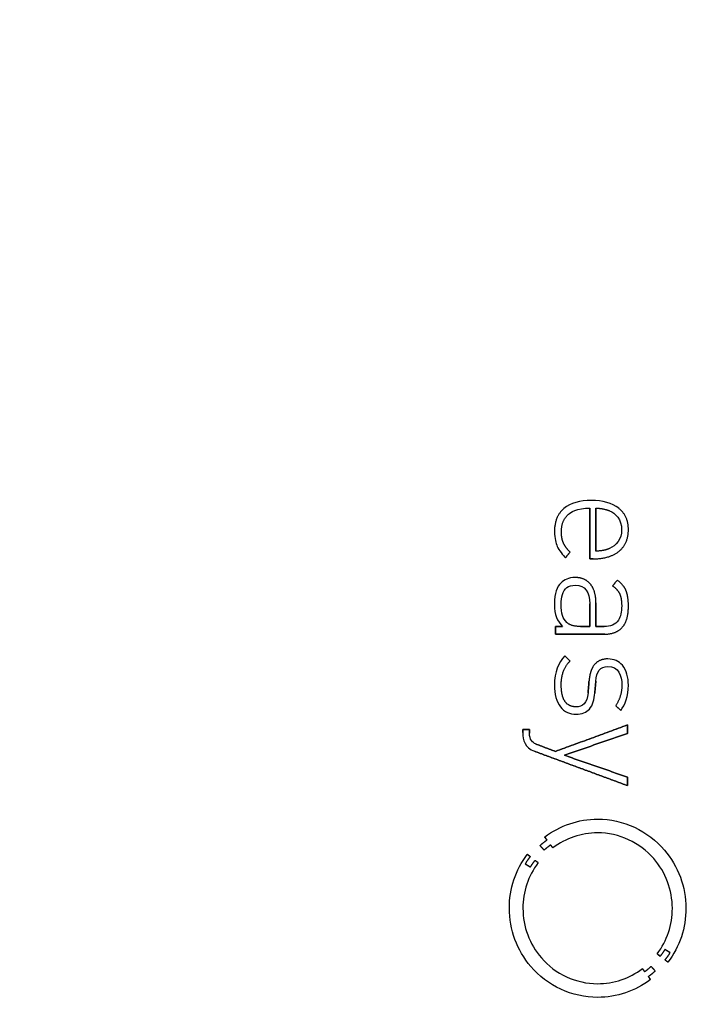
# Model space of a CAD drawing. Units: millimetres. Extents: x -31.2 to 31.2, y -31.2 to 31.2.
# Drawn here: x 7.2 to 19.4, y -1.6 to 16.2 of the extents above; entities that cross this region are included whole.
import ezdxf

# ---------------------------------------------------------------- set-up
doc = ezdxf.new("R2010")
doc.units = ezdxf.units.MM
doc.layers.add('Body027', color=7, linetype='CONTINUOUS')
doc.layers.add('Easydrive', color=7, linetype='CONTINUOUS')

msp = doc.modelspace()

# ---------------------------------------------------------------- linework, layer by layer
at = {"layer": 'Body027'}
for radius in [31.22, 31.22, 31.22, 31.22, 31.22, 31.22, 31.22, 31.22, 28.22, 28.22, 28.22, 28.22, 28.22, 28.22, 28.22, 28.22, 26.22, 26.22, 26.22, 26.22, 26.22, 26.22, 26.22, 26.22]:
    msp.add_circle((0, 0), radius, dxfattribs=at)
at = {"layer": 'Easydrive'}
for p, q in [((17.4976, 7.5367, 25.4329), (17.4976, 7.5367, 26)), ((17.4976, 7.5367, 25.4329), (17.4976, 7.5367, 26)), ((17.0009, 7.39367, 25.4329), (17.0009, 7.39367, 26)), ((17.0009, 7.39367, 25.4329), (17.0009, 7.39367, 26)), ((17.0859, 7.29044, 25.4329), (17.0859, 7.29044, 26)), ((17.0859, 7.29044, 25.4329), (17.0859, 7.29044, 26)), ((17.468, 7.39807, 25.4329), (17.468, 7.39807, 26)), ((17.468, 7.39807, 25.4329), (17.468, 7.39807, 26)), ((17.5786, 7.39807, 25.4329), (17.5786, 7.39807, 26)), ((17.5786, 7.39807, 25.4329), (17.5786, 7.39807, 26)), ((17.8243, 7.35185, 25.4329), (17.8243, 7.35185, 26)), ((17.8243, 7.35185, 25.4329), (17.8243, 7.35185, 26)), ((17.9904, 7.39767, 25.4329), (17.9904, 7.39767, 26)), ((17.9904, 7.39767, 25.4329), (17.9904, 7.39767, 26)), ((16.8306, 6.97815, 25.4329), (16.8306, 6.97815, 26)), ((16.8306, 6.97815, 25.4329), (16.8306, 6.97815, 26)), ((16.9549, 6.97015, 25.4329), (16.9549, 6.97015, 26)), ((16.9549, 6.97015, 25.4329), (16.9549, 6.97015, 26)), ((18.043, 7.01116, 25.4329), (18.043, 7.01116, 26)), ((18.043, 7.01116, 25.4329), (18.043, 7.01116, 26)), ((18.1646, 7.01056, 25.4329), (18.1646, 7.01056, 26)), ((18.1646, 7.01056, 25.4329), (18.1646, 7.01056, 26)), ((16.9913, 6.7725, 25.4329), (16.9913, 6.7725, 26)), ((16.9913, 6.7725, 25.4329), (16.9913, 6.7725, 26)), ((16.8807, 6.70968, 25.4329), (16.8807, 6.70968, 26)), ((16.8807, 6.70968, 25.4329), (16.8807, 6.70968, 26)), ((17.1115, 6.60765, 25.4329), (17.1115, 6.60765, 26)), ((17.1115, 6.60765, 25.4329), (17.1115, 6.60765, 26)), ((17.5786, 6.62406, 25.4329), (17.5786, 6.62406, 26)), ((17.5786, 6.62406, 25.4329), (17.5786, 6.62406, 26)), ((17.8243, 6.67047, 25.4329), (17.8243, 6.67047, 26)), ((17.8243, 6.67047, 25.4329), (17.8243, 6.67047, 26)), ((17.9986, 6.62346, 25.4329), (17.9986, 6.62346, 26)), ((17.9986, 6.62346, 25.4329), (17.9986, 6.62346, 26)), ((17.0305, 6.50402, 25.4329), (17.0305, 6.50402, 26)), ((17.0305, 6.50402, 25.4329), (17.0305, 6.50402, 26)), ((17.468, 6.48442, 25.4329), (17.468, 6.48442, 26)), ((17.468, 6.48442, 25.4329), (17.468, 6.48442, 26)), ((17.5302, 6.48442, 25.4329), (17.5302, 6.48442, 26)), ((17.5302, 6.48442, 25.4329), (17.5302, 6.48442, 26)), ((16.9495, 6.0519, 25.4329), (16.9495, 6.0519, 26)), ((16.9495, 6.0519, 25.4329), (16.9495, 6.0519, 26)), ((17.2033, 6.14733, 25.4329), (17.2033, 6.14733, 26)), ((17.2033, 6.14733, 25.4329), (17.2033, 6.14733, 26)), ((17.965, 6.09831, 25.4329), (17.965, 6.09831, 26)), ((17.965, 6.09831, 25.4329), (17.965, 6.09831, 26)), ((17.2059, 6.00829, 25.4329), (17.2059, 6.00829, 26)), ((17.2059, 6.00829, 25.4329), (17.2059, 6.00829, 26)), ((17.48, 6.02609, 25.4329), (17.48, 6.02609, 26)), ((17.48, 6.02609, 25.4329), (17.48, 6.02609, 26)), ((17.8785, 5.99749, 25.4329), (17.8785, 5.99749, 26)), ((17.8785, 5.99749, 25.4329), (17.8785, 5.99749, 26)), ((18.123, 5.90626, 25.4329), (18.123, 5.90626, 26)), ((18.123, 5.90626, 25.4329), (18.123, 5.90626, 26)), ((17.5786, 5.6894, 25.4329), (17.5786, 5.6894, 26)), ((17.5786, 5.6894, 25.4329), (17.5786, 5.6894, 26)), ((18.0054, 5.85445, 25.4329), (18.0054, 5.85445, 26)), ((18.0054, 5.85445, 25.4329), (18.0054, 5.85445, 26)), ((16.8306, 5.6648, 25.4329), (16.8306, 5.6648, 26)), ((16.8306, 5.6648, 25.4329), (16.8306, 5.6648, 26)), ((16.9521, 5.6648, 25.4329), (16.9521, 5.6648, 26)), ((16.9521, 5.6648, 25.4329), (16.9521, 5.6648, 26)), ((17.4678, 5.673, 25.4329), (17.4678, 5.673, 26)), ((17.4678, 5.673, 25.4329), (17.4678, 5.673, 26)), ((17.468, 5.673, 25.4329), (17.468, 5.673, 26)), ((17.468, 5.673, 25.4329), (17.468, 5.673, 26)), ((18.0432, 5.63499, 25.4329), (18.0432, 5.63499, 26)), ((18.0432, 5.63499, 25.4329), (18.0432, 5.63499, 26)), ((18.1648, 5.63519, 25.4329), (18.1648, 5.63519, 26)), ((18.1648, 5.63519, 25.4329), (18.1648, 5.63519, 26)), ((17.0521, 5.33771, 25.4329), (17.0521, 5.33771, 26)), ((17.0521, 5.33771, 25.4329), (17.0521, 5.33771, 26)), ((16.847, 5.26449, 25.4329), (16.847, 5.26449, 26)), ((16.847, 5.26449, 25.4329), (16.847, 5.26449, 26)), ((16.9765, 5.26449, 25.4329), (16.9765, 5.26449, 26)), ((16.9765, 5.26449, 25.4329), (16.9765, 5.26449, 26)), ((17.3004, 5.26409, 25.4329), (17.3004, 5.26409, 26)), ((17.3004, 5.26409, 25.4329), (17.3004, 5.26409, 26)), ((17.4678, 5.26409, 25.4329), (17.4678, 5.26409, 26)), ((17.4678, 5.26409, 25.4329), (17.4678, 5.26409, 26)), ((17.5786, 5.26429, 25.4329), (17.5786, 5.26429, 26)), ((17.5786, 5.26429, 25.4329), (17.5786, 5.26429, 26)), ((17.7245, 5.26429, 25.4329), (17.7245, 5.26429, 26)), ((17.7245, 5.26429, 25.4329), (17.7245, 5.26429, 26)), ((18.054, 5.24808, 25.4329), (18.054, 5.24808, 26)), ((18.054, 5.24808, 25.4329), (18.054, 5.24808, 26)), ((16.847, 5.12545, 25.4329), (16.847, 5.12545, 26)), ((16.847, 5.12545, 25.4329), (16.847, 5.12545, 26)), ((17.7381, 5.12545, 25.4329), (17.7381, 5.12545, 26)), ((17.7381, 5.12545, 25.4329), (17.7381, 5.12545, 26)), ((17.0169, 4.73514, 25.4329), (17.0169, 4.73514, 26)), ((17.0169, 4.73514, 25.4329), (17.0169, 4.73514, 26)), ((17.1115, 4.63972, 25.4329), (17.1115, 4.63972, 26)), ((17.1115, 4.63972, 25.4329), (17.1115, 4.63972, 26)), ((17.7947, 4.67793, 25.4329), (17.7947, 4.67793, 26)), ((17.7947, 4.67793, 25.4329), (17.7947, 4.67793, 26)), ((17.7949, 4.54169, 25.4329), (17.7949, 4.54169, 26)), ((17.7949, 4.54169, 25.4329), (17.7949, 4.54169, 26)), ((17.4544, 4.28262, 25.4329), (17.4544, 4.28262, 26)), ((17.4544, 4.28262, 25.4329), (17.4544, 4.28262, 26)), ((17.5762, 4.27462, 25.4329), (17.5762, 4.27462, 26)), ((17.5762, 4.27462, 25.4329), (17.5762, 4.27462, 26)), ((16.8306, 4.2038, 25.4329), (16.8306, 4.2038, 26)), ((16.8306, 4.2038, 25.4329), (16.8306, 4.2038, 26)), ((16.9523, 4.2092, 25.4329), (16.9523, 4.2092, 26)), ((16.9523, 4.2092, 25.4329), (16.9523, 4.2092, 26)), ((18.046, 4.2064, 25.4329), (18.046, 4.2064, 26)), ((18.046, 4.2064, 25.4329), (18.046, 4.2064, 26)), ((18.1646, 4.2064, 25.4329), (18.1646, 4.2064, 26)), ((18.1646, 4.2064, 25.4329), (18.1646, 4.2064, 26)), ((17.4356, 4.06456, 25.4329), (17.4356, 4.06456, 26)), ((17.4356, 4.06456, 25.4329), (17.4356, 4.06456, 26)), ((17.5574, 4.06196, 25.4329), (17.5574, 4.06196, 26)), ((17.5574, 4.06196, 25.4329), (17.5574, 4.06196, 26)), ((17.2169, 3.81389, 25.4329), (17.2169, 3.81389, 26)), ((17.2169, 3.81389, 25.4329), (17.2169, 3.81389, 26)), ((17.9351, 3.8385, 25.4329), (17.9351, 3.8385, 26)), ((17.9351, 3.8385, 25.4329), (17.9351, 3.8385, 26)), ((18.027, 3.74587, 25.4329), (18.027, 3.74587, 26)), ((18.027, 3.74587, 25.4329), (18.027, 3.74587, 26)), ((17.2167, 3.67786, 25.4329), (17.2167, 3.67786, 26)), ((17.2167, 3.67786, 25.4329), (17.2167, 3.67786, 26)), ((16.2583, 3.40558, 25.4329), (16.2583, 3.40558, 26)), ((16.2583, 3.40558, 25.4329), (16.2583, 3.40558, 26)), ((16.3797, 3.40558, 25.4329), (16.3797, 3.40558, 26)), ((16.3797, 3.40558, 25.4329), (16.3797, 3.40558, 26)), ((18.1482, 3.4872, 25.4329), (18.1482, 3.4872, 26)), ((18.1482, 3.4872, 25.4329), (18.1482, 3.4872, 26)), ((16.2583, 3.34797, 25.4329), (16.2583, 3.34797, 26)), ((16.2583, 3.34797, 25.4329), (16.2583, 3.34797, 26)), ((16.3797, 3.33796, 25.4329), (16.3797, 3.33796, 26)), ((16.3797, 3.33796, 25.4329), (16.3797, 3.33796, 26)), ((18.1482, 3.33456, 25.4329), (18.1482, 3.33456, 26)), ((18.1482, 3.33456, 25.4329), (18.1482, 3.33456, 26)), ((16.4894, 3.14411, 25.4329), (16.4894, 3.14411, 26)), ((16.4894, 3.14411, 25.4329), (16.4894, 3.14411, 26)), ((16.4679, 3.01147, 25.4329), (16.4679, 3.01147, 26)), ((16.4679, 3.01147, 25.4329), (16.4679, 3.01147, 26)), ((16.8468, 3.00767, 25.4329), (16.8468, 3.00767, 26)), ((16.8468, 3.00767, 25.4329), (16.8468, 3.00767, 26)), ((17.0087, 2.93925, 25.4329), (17.0087, 2.93925, 26)), ((17.0087, 2.93925, 25.4329), (17.0087, 2.93925, 26)), ((18.1482, 2.54395, 25.4329), (18.1482, 2.54395, 26)), ((18.1482, 2.54395, 25.4329), (18.1482, 2.54395, 26)), ((18.1482, 2.39131, 25.4329), (18.1482, 2.39131, 26)), ((18.1482, 2.39131, 25.4329), (18.1482, 2.39131, 26)), ((17.6093, 1.78594, 25.4329), (17.6093, 1.78594, 26)), ((17.6093, 1.78594, 25.4329), (17.6093, 1.78594, 26)), ((16.653, 1.46365, 25.4329), (16.653, 1.46365, 26)), ((16.653, 1.46365, 25.4329), (16.653, 1.46365, 26)), ((17.6091, 1.53827, 25.4329), (17.6091, 1.53827, 26)), ((17.6091, 1.53827, 25.4329), (17.6091, 1.53827, 26)), ((16.5692, 1.30801, 25.4329), (16.5692, 1.30801, 26)), ((16.5692, 1.30801, 25.4329), (16.5692, 1.30801, 26)), ((16.694, 1.40964, 25.4329), (16.694, 1.40964, 26)), ((16.694, 1.40964, 25.4329), (16.694, 1.40964, 26)), ((16.7604, 1.32021, 25.4329), (16.7604, 1.32021, 26)), ((16.7604, 1.32021, 25.4329), (16.7604, 1.32021, 26)), ((16.8004, 1.2664, 25.4329), (16.8004, 1.2664, 26)), ((16.8004, 1.2664, 25.4329), (16.8004, 1.2664, 26)), ((16.3401, 1.14997, 25.4329), (16.3401, 1.14997, 26)), ((16.3401, 1.14997, 25.4329), (16.3401, 1.14997, 26)), ((16.3929, 1.10936, 25.4329), (16.3929, 1.10936, 26)), ((16.3929, 1.10936, 25.4329), (16.3929, 1.10936, 26)), ((16.6438, 1.22659, 25.4329), (16.6438, 1.22659, 26)), ((16.6438, 1.22659, 25.4329), (16.6438, 1.22659, 26)), ((16.3005, 0.97692, 25.4329), (16.3005, 0.97692, 26)), ((16.3005, 0.97692, 25.4329), (16.3005, 0.97692, 26)), ((16.3943, 0.91931, 25.4329), (16.3943, 0.91931, 26)), ((16.3943, 0.91931, 25.4329), (16.3943, 0.91931, 26)), ((16.4809, 1.04174, 25.4329), (16.4809, 1.04174, 26)), ((16.4809, 1.04174, 25.4329), (16.4809, 1.04174, 26)), ((16.5356, 1.00073, 25.4329), (16.5356, 1.00073, 26)), ((16.5356, 1.00073, 25.4329), (16.5356, 1.00073, 26)), ((16.0158, 0.1775, 25.4329), (16.0158, 0.1775, 26)), ((16.0158, 0.1775, 25.4329), (16.0158, 0.1775, 26)), ((16.2609, 0.1773, 25.4329), (16.2609, 0.1773, 26)), ((16.2609, 0.1773, 25.4329), (16.2609, 0.1773, 26)), ((18.9576, 0.1773, 25.4329), (18.9576, 0.1773, 26)), ((18.9576, 0.1773, 25.4329), (18.9576, 0.1773, 26)), ((19.2027, 0.1775, 25.4329), (19.2027, 0.1775, 26)), ((19.2027, 0.1775, 25.4329), (19.2027, 0.1775, 26)), ((18.6839, -0.64592, 25.4329), (18.6839, -0.64592, 26)), ((18.6839, -0.64592, 25.4329), (18.6839, -0.64592, 26)), ((18.7376, -0.68693, 25.4329), (18.7376, -0.68693, 26)), ((18.7376, -0.68693, 25.4329), (18.7376, -0.68693, 26)), ((18.824, -0.5643, 25.4329), (18.824, -0.5643, 26)), ((18.824, -0.5643, 25.4329), (18.824, -0.5643, 26)), ((18.9182, -0.62211, 25.4329), (18.9182, -0.62211, 26)), ((18.9182, -0.62211, 25.4329), (18.9182, -0.62211, 26)), ((18.5745, -0.87178, 25.4329), (18.5745, -0.87178, 26)), ((18.5745, -0.87178, 25.4329), (18.5745, -0.87178, 26)), ((18.8256, -0.75415, 25.4329), (18.8256, -0.75415, 26)), ((18.8256, -0.75415, 25.4329), (18.8256, -0.75415, 26)), ((18.8788, -0.79436, 25.4329), (18.8788, -0.79436, 26)), ((18.8788, -0.79436, 25.4329), (18.8788, -0.79436, 26)), ((18.4163, -0.91079, 25.4329), (18.4163, -0.91079, 26)), ((18.4163, -0.91079, 25.4329), (18.4163, -0.91079, 26)), ((18.4579, -0.96541, 25.4329), (18.4579, -0.96541, 26)), ((18.4579, -0.96541, 25.4329), (18.4579, -0.96541, 26)), ((18.5245, -1.05463, 25.4329), (18.5245, -1.05463, 26)), ((18.5245, -1.05463, 25.4329), (18.5245, -1.05463, 26)), ((18.6493, -0.9532, 25.4329), (18.6493, -0.9532, 26)), ((18.6493, -0.9532, 25.4329), (18.6493, -0.9532, 26)), ((17.6089, -1.18347, 25.4329), (17.6089, -1.18347, 26)), ((17.6089, -1.18347, 25.4329), (17.6089, -1.18347, 26)), ((18.5643, -1.10905, 25.4329), (18.5643, -1.10905, 26)), ((18.5643, -1.10905, 25.4329), (18.5643, -1.10905, 26)), ((17.6089, -1.43073, 25.4329), (17.6089, -1.43073, 26)), ((17.6089, -1.43073, 25.4329), (17.6089, -1.43073, 26))]:
    msp.add_line(p, q, dxfattribs=at)
for radius in [27.87, 27.87, 27.87, 27.87, 26.22, 26.22, 26.22, 26.22]:
    msp.add_circle((0, 0), radius, dxfattribs=at)
for points, degree in [([(17.4976, 7.5367, 26), (17.2912, 7.53706, 26), (17.118, 7.49282, 26), (17.0009, 7.39367, 26)], 3), ([(17.4976, 7.5367, 26), (17.2912, 7.53706, 26), (17.118, 7.49282, 26), (17.0009, 7.39367, 26)], 3), ([(17.9904, 7.39767, 26), (17.8707, 7.49377, 26), (17.6999, 7.53702, 26), (17.4976, 7.5367, 26)], 3), ([(17.9904, 7.39767, 26), (17.8707, 7.49377, 26), (17.6999, 7.53702, 26), (17.4976, 7.5367, 26)], 3), ([(17.0009, 7.39367, 26), (16.8291, 7.24637, 26), (16.8306, 6.97815, 26)], 2), ([(17.0009, 7.39367, 26), (16.8291, 7.24637, 26), (16.8306, 6.97815, 26)], 2), ([(16.9549, 6.97015, 26), (16.9539, 7.18055, 26), (17.0859, 7.29044, 26)], 2), ([(16.9549, 6.97015, 26), (16.9539, 7.18055, 26), (17.0859, 7.29044, 26)], 2), ([(17.0859, 7.29044, 26), (17.1098, 7.31691, 26), (17.2404, 7.4024, 26), (17.468, 7.39807, 26)], 3), ([(17.0859, 7.29044, 26), (17.1098, 7.31691, 26), (17.2404, 7.4024, 26), (17.468, 7.39807, 26)], 3), ([(17.468, 7.39807, 26), (17.468, 6.48442, 26)], 1), ([(17.468, 6.48442, 25.4329), (17.468, 7.39807, 25.4329)], 1), ([(17.468, 7.39807, 26), (17.468, 6.48442, 26)], 1), ([(17.468, 6.48442, 25.4329), (17.468, 7.39807, 25.4329)], 1), ([(17.5786, 7.39807, 26), (17.6927, 7.40047, 26), (17.8243, 7.35185, 26)], 2), ([(17.5786, 7.39807, 26), (17.6927, 7.40047, 26), (17.8243, 7.35185, 26)], 2), ([(17.5786, 7.39807, 25.4329), (17.5786, 6.62406, 25.4329)], 1), ([(17.5786, 7.39807, 25.4329), (17.5786, 6.62406, 25.4329)], 1), ([(17.5786, 6.62406, 26), (17.5786, 7.39807, 26)], 1), ([(17.5786, 6.62406, 26), (17.5786, 7.39807, 26)], 1), ([(17.8243, 7.35185, 26), (17.9293, 7.31098, 26), (18.0444, 7.19034, 26), (18.043, 7.01116, 26)], 3), ([(17.8243, 7.35185, 26), (17.9293, 7.31098, 26), (18.0444, 7.19034, 26), (18.043, 7.01116, 26)], 3), ([(18.1646, 7.01056, 26), (18.1652, 7.2567, 26), (17.9904, 7.39767, 26)], 2), ([(18.1646, 7.01056, 26), (18.1652, 7.2567, 26), (17.9904, 7.39767, 26)], 2), ([(16.8306, 6.97815, 26), (16.8304, 6.84724, 26), (16.8556, 6.76875, 26), (16.8807, 6.70968, 26)], 3), ([(16.8306, 6.97815, 26), (16.8304, 6.84724, 26), (16.8556, 6.76875, 26), (16.8807, 6.70968, 26)], 3), ([(16.9913, 6.7725, 26), (16.9548, 6.85344, 26), (16.9549, 6.97015, 26)], 2), ([(16.9913, 6.7725, 26), (16.9548, 6.85344, 26), (16.9549, 6.97015, 26)], 2), ([(18.043, 7.01116, 26), (18.0441, 6.83881, 26), (17.9433, 6.72364, 26), (17.8243, 6.67047, 26)], 3), ([(18.043, 7.01116, 26), (18.0441, 6.83881, 26), (17.9433, 6.72364, 26), (17.8243, 6.67047, 26)], 3), ([(17.9986, 6.62346, 26), (18.1654, 6.76513, 26), (18.1646, 7.01056, 26)], 2), ([(17.9986, 6.62346, 26), (18.1654, 6.76513, 26), (18.1646, 7.01056, 26)], 2), ([(17.1115, 6.60765, 26), (17.0281, 6.69152, 26), (16.9913, 6.7725, 26)], 2), ([(17.1115, 6.60765, 26), (17.0281, 6.69152, 26), (16.9913, 6.7725, 26)], 2), ([(16.8807, 6.70968, 26), (16.9086, 6.64318, 26), (16.9834, 6.54727, 26), (17.0305, 6.50402, 26)], 3), ([(16.8807, 6.70968, 26), (16.9086, 6.64318, 26), (16.9834, 6.54727, 26), (17.0305, 6.50402, 26)], 3), ([(17.0305, 6.50402, 26), (17.1115, 6.60765, 26)], 1), ([(17.1115, 6.60765, 25.4329), (17.0305, 6.50402, 25.4329)], 1), ([(17.0305, 6.50402, 26), (17.1115, 6.60765, 26)], 1), ([(17.1115, 6.60765, 25.4329), (17.0305, 6.50402, 25.4329)], 1), ([(17.5302, 6.48442, 26), (17.8241, 6.4821, 26), (17.9986, 6.62346, 26)], 2), ([(17.5302, 6.48442, 26), (17.8241, 6.4821, 26), (17.9986, 6.62346, 26)], 2), ([(17.8243, 6.67047, 26), (17.7197, 6.6243, 26), (17.5786, 6.62406, 26)], 2), ([(17.8243, 6.67047, 26), (17.7197, 6.6243, 26), (17.5786, 6.62406, 26)], 2), ([(17.468, 6.48442, 26), (17.5302, 6.48442, 26)], 1), ([(17.5302, 6.48442, 25.4329), (17.468, 6.48442, 25.4329)], 1), ([(17.468, 6.48442, 26), (17.5302, 6.48442, 26)], 1), ([(17.5302, 6.48442, 25.4329), (17.468, 6.48442, 25.4329)], 1), ([(16.9495, 6.0519, 26), (16.8738, 5.97523, 26), (16.8293, 5.87298, 26), (16.8306, 5.6648, 26)], 3), ([(16.9495, 6.0519, 26), (16.8738, 5.97523, 26), (16.8293, 5.87298, 26), (16.8306, 5.6648, 26)], 3), ([(17.2033, 6.14733, 26), (17.0888, 6.1475, 26), (16.9981, 6.10432, 26), (16.9495, 6.0519, 26)], 3), ([(17.2033, 6.14733, 26), (17.0888, 6.1475, 26), (16.9981, 6.10432, 26), (16.9495, 6.0519, 26)], 3), ([(17.48, 6.02609, 26), (17.3806, 6.14768, 26), (17.2033, 6.14733, 26)], 2), ([(17.48, 6.02609, 26), (17.3806, 6.14768, 26), (17.2033, 6.14733, 26)], 2), ([(17.965, 6.09831, 26), (17.8785, 5.99749, 26)], 1), ([(17.8785, 5.99749, 25.4329), (17.965, 6.09831, 25.4329)], 1), ([(17.965, 6.09831, 26), (17.8785, 5.99749, 26)], 1), ([(17.8785, 5.99749, 25.4329), (17.965, 6.09831, 25.4329)], 1), ([(18.123, 5.90626, 26), (18.0805, 6.01449, 26), (17.965, 6.09831, 26)], 2), ([(18.123, 5.90626, 26), (18.0805, 6.01449, 26), (17.965, 6.09831, 26)], 2), ([(17.2059, 6.00829, 26), (17.382, 6.01268, 26), (17.4715, 5.88269, 26), (17.468, 5.673, 26)], 3), ([(17.2059, 6.00829, 26), (17.382, 6.01268, 26), (17.4715, 5.88269, 26), (17.468, 5.673, 26)], 3), ([(17.5786, 5.6894, 26), (17.5796, 5.90155, 26), (17.48, 6.02609, 26)], 2), ([(17.5786, 5.6894, 26), (17.5796, 5.90155, 26), (17.48, 6.02609, 26)], 2), ([(17.8785, 5.99749, 26), (17.9674, 5.93509, 26), (18.0054, 5.85445, 26)], 2), ([(17.8785, 5.99749, 26), (17.9674, 5.93509, 26), (18.0054, 5.85445, 26)], 2), ([(18.1648, 5.63519, 26), (18.1652, 5.79694, 26), (18.123, 5.90626, 26)], 2), ([(18.1648, 5.63519, 26), (18.1652, 5.79694, 26), (18.123, 5.90626, 26)], 2), ([(17.5786, 5.26429, 26), (17.5786, 5.6894, 26)], 1), ([(17.5786, 5.6894, 25.4329), (17.5786, 5.26429, 25.4329)], 1), ([(17.5786, 5.26429, 26), (17.5786, 5.6894, 26)], 1), ([(17.5786, 5.6894, 25.4329), (17.5786, 5.26429, 25.4329)], 1), ([(18.0054, 5.85445, 26), (18.0434, 5.77278, 26), (18.0432, 5.63499, 26)], 2), ([(18.0054, 5.85445, 26), (18.0434, 5.77278, 26), (18.0432, 5.63499, 26)], 2), ([(16.8306, 5.6648, 26), (16.8296, 5.47225, 26), (16.8786, 5.35757, 26), (16.9765, 5.26449, 26)], 3), ([(16.8306, 5.6648, 26), (16.8296, 5.47225, 26), (16.8786, 5.35757, 26), (16.9765, 5.26449, 26)], 3), ([(17.0521, 5.33771, 26), (16.9806, 5.41223, 26), (16.9514, 5.49229, 26), (16.9521, 5.6648, 26)], 3), ([(17.0521, 5.33771, 26), (16.9806, 5.41223, 26), (16.9514, 5.49229, 26), (16.9521, 5.6648, 26)], 3), ([(17.4678, 5.26409, 25.4329), (17.4678, 5.673, 25.4329)], 1), ([(17.4678, 5.673, 25.4329), (17.468, 5.673, 25.4329)], 1), ([(17.4678, 5.26409, 25.4329), (17.4678, 5.673, 25.4329)], 1), ([(17.4678, 5.673, 26), (17.4678, 5.26409, 26)], 1), ([(17.4678, 5.673, 25.4329), (17.468, 5.673, 25.4329)], 1), ([(17.468, 5.673, 26), (17.4678, 5.673, 26)], 1), ([(17.468, 5.673, 26), (17.4678, 5.673, 26)], 1), ([(17.4678, 5.673, 26), (17.4678, 5.26409, 26)], 1), ([(18.054, 5.24808, 26), (18.1667, 5.37792, 26), (18.1648, 5.63519, 26)], 2), ([(18.054, 5.24808, 26), (18.1667, 5.37792, 26), (18.1648, 5.63519, 26)], 2), ([(17.3004, 5.26409, 26), (17.1225, 5.26354, 26), (17.0521, 5.33771, 26)], 2), ([(17.3004, 5.26409, 26), (17.1225, 5.26354, 26), (17.0521, 5.33771, 26)], 2), ([(16.9765, 5.26449, 26), (16.847, 5.26449, 26)], 1), ([(16.847, 5.26449, 26), (16.847, 5.12545, 26)], 1), ([(16.847, 5.26449, 25.4329), (16.9765, 5.26449, 25.4329)], 1), ([(16.9765, 5.26449, 26), (16.847, 5.26449, 26)], 1), ([(16.847, 5.12545, 25.4329), (16.847, 5.26449, 25.4329)], 1), ([(16.847, 5.26449, 26), (16.847, 5.12545, 26)], 1), ([(16.847, 5.12545, 25.4329), (16.847, 5.26449, 25.4329)], 1), ([(16.847, 5.26449, 25.4329), (16.9765, 5.26449, 25.4329)], 1), ([(17.3004, 5.26409, 25.4329), (17.4678, 5.26409, 25.4329)], 1), ([(17.3004, 5.26409, 25.4329), (17.4678, 5.26409, 25.4329)], 1), ([(17.4678, 5.26409, 26), (17.3004, 5.26409, 26)], 1), ([(17.4678, 5.26409, 26), (17.3004, 5.26409, 26)], 1), ([(17.7245, 5.26429, 26), (17.5786, 5.26429, 26)], 1), ([(17.5786, 5.26429, 25.4329), (17.7245, 5.26429, 25.4329)], 1), ([(17.7245, 5.26429, 26), (17.5786, 5.26429, 26)], 1), ([(17.5786, 5.26429, 25.4329), (17.7245, 5.26429, 25.4329)], 1), ([(17.7381, 5.12545, 26), (17.9412, 5.12466, 26), (18.054, 5.24808, 26)], 2), ([(17.7381, 5.12545, 26), (17.9412, 5.12466, 26), (18.054, 5.24808, 26)], 2), ([(16.847, 5.12545, 26), (17.7381, 5.12545, 26)], 1), ([(17.7381, 5.12545, 25.4329), (16.847, 5.12545, 25.4329)], 1), ([(16.847, 5.12545, 26), (17.7381, 5.12545, 26)], 1), ([(17.7381, 5.12545, 25.4329), (16.847, 5.12545, 25.4329)], 1), ([(17.0169, 4.73514, 26), (16.9015, 4.61158, 26), (16.8288, 4.44268, 26), (16.8306, 4.2038, 26)], 3), ([(17.0169, 4.73514, 26), (16.9015, 4.61158, 26), (16.8288, 4.44268, 26), (16.8306, 4.2038, 26)], 3), ([(16.9523, 4.2092, 26), (16.9505, 4.48206, 26), (17.1115, 4.63972, 26)], 2), ([(16.9523, 4.2092, 26), (16.9505, 4.48206, 26), (17.1115, 4.63972, 26)], 2), ([(17.1115, 4.63972, 26), (17.0169, 4.73514, 26)], 1), ([(17.0169, 4.73514, 25.4329), (17.1115, 4.63972, 25.4329)], 1), ([(17.1115, 4.63972, 26), (17.0169, 4.73514, 26)], 1), ([(17.0169, 4.73514, 25.4329), (17.1115, 4.63972, 25.4329)], 1), ([(17.5762, 4.27462, 26), (17.5895, 4.44376, 26), (17.6505, 4.54416, 26), (17.7949, 4.54169, 26)], 3), ([(17.5762, 4.27462, 26), (17.5895, 4.44376, 26), (17.6505, 4.54416, 26), (17.7949, 4.54169, 26)], 3), ([(17.7949, 4.54169, 26), (17.9866, 4.54418, 26), (18.0483, 4.37536, 26), (18.046, 4.2064, 26)], 3), ([(17.7949, 4.54169, 26), (17.9866, 4.54418, 26), (18.0483, 4.37536, 26), (18.046, 4.2064, 26)], 3), ([(17.4544, 4.28262, 26), (17.4356, 4.06456, 26)], 1), ([(17.4356, 4.06456, 25.4329), (17.4544, 4.28262, 25.4329)], 1), ([(17.4544, 4.28262, 26), (17.4356, 4.06456, 26)], 1), ([(17.4356, 4.06456, 25.4329), (17.4544, 4.28262, 25.4329)], 1), ([(17.5574, 4.06196, 26), (17.5762, 4.27462, 26)], 1), ([(17.5762, 4.27462, 25.4329), (17.5574, 4.06196, 25.4329)], 1), ([(17.5574, 4.06196, 26), (17.5762, 4.27462, 26)], 1), ([(17.5762, 4.27462, 25.4329), (17.5574, 4.06196, 25.4329)], 1), ([(18.046, 4.2064, 26), (18.0464, 3.99297, 26), (17.9351, 3.8385, 26)], 2), ([(18.046, 4.2064, 26), (18.0464, 3.99297, 26), (17.9351, 3.8385, 26)], 2), ([(18.027, 3.74587, 26), (18.1031, 3.84691, 26), (18.1655, 4.00491, 26), (18.1646, 4.2064, 26)], 3), ([(18.027, 3.74587, 26), (18.1031, 3.84691, 26), (18.1655, 4.00491, 26), (18.1646, 4.2064, 26)], 3), ([(17.4356, 4.06456, 26), (17.4217, 3.87554, 26), (17.3329, 3.81026, 26), (17.2169, 3.81389, 26)], 3), ([(17.4356, 4.06456, 26), (17.4217, 3.87554, 26), (17.3329, 3.81026, 26), (17.2169, 3.81389, 26)], 3), ([(17.9351, 3.8385, 26), (18.027, 3.74587, 26)], 1), ([(18.027, 3.74587, 25.4329), (17.9351, 3.8385, 25.4329)], 1), ([(17.9351, 3.8385, 26), (18.027, 3.74587, 26)], 1), ([(18.027, 3.74587, 25.4329), (17.9351, 3.8385, 25.4329)], 1), ([(16.3797, 3.40558, 26), (16.2583, 3.40558, 26)], 1), ([(16.2583, 3.40558, 26), (16.2583, 3.34797, 26)], 1), ([(16.2583, 3.40558, 25.4329), (16.3797, 3.40558, 25.4329)], 1), ([(16.3797, 3.40558, 26), (16.2583, 3.40558, 26)], 1), ([(16.2583, 3.34797, 25.4329), (16.2583, 3.40558, 25.4329)], 1), ([(16.2583, 3.40558, 26), (16.2583, 3.34797, 26)], 1), ([(16.2583, 3.34797, 25.4329), (16.2583, 3.40558, 25.4329)], 1), ([(16.2583, 3.40558, 25.4329), (16.3797, 3.40558, 25.4329)], 1), ([(16.3797, 3.33796, 26), (16.3797, 3.40558, 26)], 1), ([(16.3797, 3.40558, 25.4329), (16.3797, 3.33796, 25.4329)], 1), ([(16.3797, 3.33796, 26), (16.3797, 3.40558, 26)], 1), ([(16.3797, 3.40558, 25.4329), (16.3797, 3.33796, 25.4329)], 1), ([(18.1482, 3.4872, 26), (16.8468, 3.00767, 26)], 1), ([(16.8468, 3.00767, 25.4329), (18.1482, 3.4872, 25.4329)], 1), ([(18.1482, 3.4872, 26), (16.8468, 3.00767, 26)], 1), ([(16.8468, 3.00767, 25.4329), (18.1482, 3.4872, 25.4329)], 1), ([(18.1482, 3.33456, 26), (18.1482, 3.4872, 26)], 1), ([(18.1482, 3.4872, 25.4329), (18.1482, 3.33456, 25.4329)], 1), ([(18.1482, 3.33456, 26), (18.1482, 3.4872, 26)], 1), ([(18.1482, 3.4872, 25.4329), (18.1482, 3.33456, 25.4329)], 1), ([(16.2583, 3.34797, 26), (16.2565, 3.21646, 26), (16.2977, 3.07236, 26), (16.4679, 3.01147, 26)], 3), ([(16.2583, 3.34797, 26), (16.2565, 3.21646, 26), (16.2977, 3.07236, 26), (16.4679, 3.01147, 26)], 3), ([(16.4894, 3.14411, 26), (16.4353, 3.16412, 26), (16.3792, 3.22203, 26), (16.3797, 3.33796, 26)], 3), ([(16.4894, 3.14411, 26), (16.4353, 3.16412, 26), (16.3792, 3.22203, 26), (16.3797, 3.33796, 26)], 3), ([(17.0087, 2.93925, 26), (18.1482, 3.33456, 26)], 1), ([(18.1482, 3.33456, 25.4329), (17.0087, 2.93925, 25.4329)], 1), ([(17.0087, 2.93925, 26), (18.1482, 3.33456, 26)], 1), ([(18.1482, 3.33456, 25.4329), (17.0087, 2.93925, 25.4329)], 1), ([(16.8468, 3.00767, 26), (16.4894, 3.14411, 26)], 1), ([(16.4894, 3.14411, 25.4329), (16.8468, 3.00767, 25.4329)], 1), ([(16.8468, 3.00767, 26), (16.4894, 3.14411, 26)], 1), ([(16.4894, 3.14411, 25.4329), (16.8468, 3.00767, 25.4329)], 1), ([(16.4679, 3.01147, 26), (18.1482, 2.39131, 26)], 1), ([(18.1482, 2.39131, 25.4329), (16.4679, 3.01147, 25.4329)], 1), ([(16.4679, 3.01147, 26), (18.1482, 2.39131, 26)], 1), ([(18.1482, 2.39131, 25.4329), (16.4679, 3.01147, 25.4329)], 1), ([(18.1482, 2.54395, 26), (17.0087, 2.93925, 26)], 1), ([(17.0087, 2.93925, 25.4329), (18.1482, 2.54395, 25.4329)], 1), ([(18.1482, 2.54395, 26), (17.0087, 2.93925, 26)], 1), ([(17.0087, 2.93925, 25.4329), (18.1482, 2.54395, 25.4329)], 1), ([(18.1482, 2.39131, 26), (18.1482, 2.54395, 26)], 1), ([(18.1482, 2.54395, 25.4329), (18.1482, 2.39131, 25.4329)], 1), ([(18.1482, 2.39131, 26), (18.1482, 2.54395, 26)], 1), ([(18.1482, 2.54395, 25.4329), (18.1482, 2.39131, 25.4329)], 1), ([(16.653, 1.46365, 26), (16.9276, 1.67254, 26), (17.2642, 1.78665, 26), (17.6093, 1.78594, 26)], 3), ([(16.653, 1.46365, 26), (16.9276, 1.67254, 26), (17.2642, 1.78665, 26), (17.6093, 1.78594, 26)], 3), ([(16.694, 1.40964, 26), (16.653, 1.46365, 26)], 1), ([(16.653, 1.46365, 25.4329), (16.694, 1.40964, 25.4329)], 1), ([(16.694, 1.40964, 26), (16.653, 1.46365, 26)], 1), ([(16.653, 1.46365, 25.4329), (16.694, 1.40964, 25.4329)], 1), ([(17.6091, 1.53827, 26), (17.3167, 1.53884, 26), (17.0331, 1.44366, 26), (16.8004, 1.2664, 26)], 3), ([(17.6091, 1.53827, 26), (17.3167, 1.53884, 26), (17.0331, 1.44366, 26), (16.8004, 1.2664, 26)], 3), ([(16.5692, 1.30801, 26), (16.6373, 1.37197, 26), (16.694, 1.40964, 26)], 2), ([(16.5692, 1.30801, 26), (16.6373, 1.37197, 26), (16.694, 1.40964, 26)], 2), ([(16.6438, 1.22659, 26), (16.5692, 1.30801, 26)], 1), ([(16.5692, 1.30801, 25.4329), (16.6438, 1.22659, 25.4329)], 1), ([(16.6438, 1.22659, 26), (16.5692, 1.30801, 26)], 1), ([(16.5692, 1.30801, 25.4329), (16.6438, 1.22659, 25.4329)], 1), ([(16.7604, 1.32021, 26), (16.7075, 1.2848, 26), (16.6438, 1.22659, 26)], 2), ([(16.7604, 1.32021, 26), (16.7075, 1.2848, 26), (16.6438, 1.22659, 26)], 2), ([(16.8004, 1.2664, 26), (16.7604, 1.32021, 26)], 1), ([(16.7604, 1.32021, 25.4329), (16.8004, 1.2664, 25.4329)], 1), ([(16.8004, 1.2664, 26), (16.7604, 1.32021, 26)], 1), ([(16.7604, 1.32021, 25.4329), (16.8004, 1.2664, 25.4329)], 1), ([(16.0158, 0.1775, 26), (16.015, 0.52872, 26), (16.1286, 0.87079, 26), (16.3401, 1.14997, 26)], 3), ([(16.0158, 0.1775, 26), (16.015, 0.52872, 26), (16.1286, 0.87079, 26), (16.3401, 1.14997, 26)], 3), ([(16.3929, 1.10936, 26), (16.3486, 1.05712, 26), (16.3005, 0.97692, 26)], 2), ([(16.3929, 1.10936, 26), (16.3486, 1.05712, 26), (16.3005, 0.97692, 26)], 2), ([(16.3401, 1.14997, 26), (16.3929, 1.10936, 26)], 1), ([(16.3929, 1.10936, 25.4329), (16.3401, 1.14997, 25.4329)], 1), ([(16.3401, 1.14997, 26), (16.3929, 1.10936, 26)], 1), ([(16.3929, 1.10936, 25.4329), (16.3401, 1.14997, 25.4329)], 1), ([(16.5356, 1.00073, 26), (16.3564, 0.76392, 26), (16.2603, 0.47514, 26), (16.2609, 0.1773, 26)], 3), ([(16.5356, 1.00073, 26), (16.3564, 0.76392, 26), (16.2603, 0.47514, 26), (16.2609, 0.1773, 26)], 3), ([(16.3005, 0.97692, 26), (16.3943, 0.91931, 26)], 1), ([(16.3943, 0.91931, 25.4329), (16.3005, 0.97692, 25.4329)], 1), ([(16.3005, 0.97692, 26), (16.3943, 0.91931, 26)], 1), ([(16.3943, 0.91931, 25.4329), (16.3005, 0.97692, 25.4329)], 1), ([(16.3943, 0.91931, 26), (16.4406, 0.99483, 26), (16.4809, 1.04174, 26)], 2), ([(16.3943, 0.91931, 26), (16.4406, 0.99483, 26), (16.4809, 1.04174, 26)], 2), ([(16.4809, 1.04174, 26), (16.5356, 1.00073, 26)], 1), ([(16.5356, 1.00073, 25.4329), (16.4809, 1.04174, 25.4329)], 1), ([(16.4809, 1.04174, 26), (16.5356, 1.00073, 26)], 1), ([(16.5356, 1.00073, 25.4329), (16.4809, 1.04174, 25.4329)], 1), ([(18.6839, -0.64592, 26), (18.8626, -0.40944, 26), (18.9581, -0.12008, 26), (18.9576, 0.1773, 26)], 3), ([(18.6839, -0.64592, 26), (18.8626, -0.40944, 26), (18.9581, -0.12008, 26), (18.9576, 0.1773, 26)], 3), ([(19.2027, 0.1775, 26), (19.2035, -0.1734, 26), (19.09, -0.51531, 26), (18.8788, -0.79436, 26)], 3), ([(19.2027, 0.1775, 26), (19.2035, -0.1734, 26), (19.09, -0.51531, 26), (18.8788, -0.79436, 26)], 3), ([(18.7376, -0.68693, 26), (18.6839, -0.64592, 26)], 1), ([(18.6839, -0.64592, 25.4329), (18.7376, -0.68693, 25.4329)], 1), ([(18.7376, -0.68693, 26), (18.6839, -0.64592, 26)], 1), ([(18.6839, -0.64592, 25.4329), (18.7376, -0.68693, 25.4329)], 1), ([(18.824, -0.5643, 26), (18.7782, -0.63993, 26), (18.7376, -0.68693, 26)], 2), ([(18.824, -0.5643, 26), (18.7782, -0.63993, 26), (18.7376, -0.68693, 26)], 2), ([(18.9182, -0.62211, 26), (18.824, -0.5643, 26)], 1), ([(18.824, -0.5643, 25.4329), (18.9182, -0.62211, 25.4329)], 1), ([(18.9182, -0.62211, 26), (18.824, -0.5643, 26)], 1), ([(18.824, -0.5643, 25.4329), (18.9182, -0.62211, 25.4329)], 1), ([(18.8256, -0.75415, 26), (18.87, -0.70241, 26), (18.9182, -0.62211, 26)], 2), ([(18.8256, -0.75415, 26), (18.87, -0.70241, 26), (18.9182, -0.62211, 26)], 2), ([(18.4579, -0.96541, 26), (18.5111, -0.93, 26), (18.5745, -0.87178, 26)], 2), ([(18.4579, -0.96541, 26), (18.5111, -0.93, 26), (18.5745, -0.87178, 26)], 2), ([(18.5745, -0.87178, 26), (18.6493, -0.9532, 26)], 1), ([(18.6493, -0.9532, 25.4329), (18.5745, -0.87178, 25.4329)], 1), ([(18.5745, -0.87178, 26), (18.6493, -0.9532, 26)], 1), ([(18.6493, -0.9532, 25.4329), (18.5745, -0.87178, 25.4329)], 1), ([(18.8788, -0.79436, 26), (18.8256, -0.75415, 26)], 1), ([(18.8256, -0.75415, 25.4329), (18.8788, -0.79436, 25.4329)], 1), ([(18.8788, -0.79436, 26), (18.8256, -0.75415, 26)], 1), ([(18.8256, -0.75415, 25.4329), (18.8788, -0.79436, 25.4329)], 1), ([(17.6089, -1.18347, 26), (17.9016, -1.18414, 26), (18.1837, -1.08835, 26), (18.4163, -0.91079, 26)], 3), ([(17.6089, -1.18347, 26), (17.9016, -1.18414, 26), (18.1837, -1.08835, 26), (18.4163, -0.91079, 26)], 3), ([(18.4163, -0.91079, 26), (18.4579, -0.96541, 26)], 1), ([(18.4579, -0.96541, 25.4329), (18.4163, -0.91079, 25.4329)], 1), ([(18.4163, -0.91079, 26), (18.4579, -0.96541, 26)], 1), ([(18.4579, -0.96541, 25.4329), (18.4163, -0.91079, 25.4329)], 1), ([(18.6493, -0.9532, 26), (18.5812, -1.01706, 26), (18.5245, -1.05463, 26)], 2), ([(18.6493, -0.9532, 26), (18.5812, -1.01706, 26), (18.5245, -1.05463, 26)], 2), ([(18.5245, -1.05463, 26), (18.5643, -1.10905, 26)], 1), ([(18.5643, -1.10905, 25.4329), (18.5245, -1.05463, 25.4329)], 1), ([(18.5245, -1.05463, 26), (18.5643, -1.10905, 26)], 1), ([(18.5643, -1.10905, 25.4329), (18.5245, -1.05463, 25.4329)], 1), ([(18.5643, -1.10905, 26), (18.2896, -1.31833, 26), (17.9542, -1.4316, 26), (17.6089, -1.43073, 26)], 3), ([(18.5643, -1.10905, 26), (18.2896, -1.31833, 26), (17.9542, -1.4316, 26), (17.6089, -1.43073, 26)], 3)]:
    msp.add_open_spline(points, degree=degree, dxfattribs=at)
for points, degree, knots in [([(16.9521, 5.6648, 26), (16.9516, 5.7301, 26), (16.9584, 5.78823, 26), (16.9725, 5.8392, 26), (17.0024, 5.94743, 26), (17.0798, 6.00975, 26), (17.2059, 6.00829, 26)], 3, [0, 0, 0, 0, 0.319983, 0.319983, 0.319983, 1, 1, 1, 1]), ([(16.9521, 5.6648, 26), (16.9516, 5.7301, 26), (16.9584, 5.78823, 26), (16.9725, 5.8392, 26), (17.0024, 5.94743, 26), (17.0798, 6.00975, 26), (17.2059, 6.00829, 26)], 3, [0, 0, 0, 0, 0.319983, 0.319983, 0.319983, 1, 1, 1, 1]), ([(18.0432, 5.63499, 26), (18.0443, 5.52692, 26), (18.0251, 5.441, 26), (17.9855, 5.37721, 26), (17.9326, 5.29458, 26), (17.8389, 5.26376, 26), (17.7245, 5.26429, 26)], 3, [0, 0, 0, 0, 0.431305, 0.431305, 0.431305, 1, 1, 1, 1]), ([(18.0432, 5.63499, 26), (18.0443, 5.52692, 26), (18.0251, 5.441, 26), (17.9855, 5.37721, 26), (17.9326, 5.29458, 26), (17.8389, 5.26376, 26), (17.7245, 5.26429, 26)], 3, [0, 0, 0, 0, 0.431305, 0.431305, 0.431305, 1, 1, 1, 1]), ([(17.7947, 4.67793, 26), (17.6002, 4.67844, 26), (17.5146, 4.5169, 26), (17.4653, 4.41944, 26), (17.4544, 4.28262, 26)], 2, [0, 0, 0, 0.623766, 0.623766, 1, 1, 1]), ([(17.7947, 4.67793, 26), (17.6002, 4.67844, 26), (17.5146, 4.5169, 26), (17.4653, 4.41944, 26), (17.4544, 4.28262, 26)], 2, [0, 0, 0, 0.623766, 0.623766, 1, 1, 1]), ([(18.1646, 4.2064, 26), (18.1647, 4.34465, 26), (18.1309, 4.47382, 26), (18.0558, 4.56237, 26), (17.9917, 4.63813, 26), (17.9047, 4.67665, 26), (17.7947, 4.67793, 26)], 3, [0, 0, 0, 0, 0.545846, 0.545846, 0.545846, 1, 1, 1, 1]), ([(18.1646, 4.2064, 26), (18.1647, 4.34465, 26), (18.1309, 4.47382, 26), (18.0558, 4.56237, 26), (17.9917, 4.63813, 26), (17.9047, 4.67665, 26), (17.7947, 4.67793, 26)], 3, [0, 0, 0, 0, 0.545846, 0.545846, 0.545846, 1, 1, 1, 1]), ([(16.8306, 4.2038, 26), (16.83, 4.04644, 26), (16.8649, 3.90576, 26), (16.9378, 3.81253, 26), (17.0075, 3.72122, 26), (17.1101, 3.67732, 26), (17.2167, 3.67786, 26)], 3, [0, 0, 0, 0, 0.507498, 0.507498, 0.507498, 1, 1, 1, 1]), ([(16.8306, 4.2038, 26), (16.83, 4.04644, 26), (16.8649, 3.90576, 26), (16.9378, 3.81253, 26), (17.0075, 3.72122, 26), (17.1101, 3.67732, 26), (17.2167, 3.67786, 26)], 3, [0, 0, 0, 0, 0.507498, 0.507498, 0.507498, 1, 1, 1, 1]), ([(17.2169, 3.81389, 26), (17.0569, 3.81403, 26), (16.9934, 3.95909, 26), (16.951, 4.06123, 26), (16.9523, 4.2092, 26)], 2, [0, 0, 0, 0.587521, 0.587521, 1, 1, 1]), ([(17.2169, 3.81389, 26), (17.0569, 3.81403, 26), (16.9934, 3.95909, 26), (16.951, 4.06123, 26), (16.9523, 4.2092, 26)], 2, [0, 0, 0, 0.587521, 0.587521, 1, 1, 1]), ([(17.2167, 3.67786, 26), (17.3263, 3.67844, 26), (17.4078, 3.71039, 26), (17.4614, 3.77371, 26), (17.5244, 3.84681, 26), (17.5474, 3.95226, 26), (17.5574, 4.06196, 26)], 3, [0, 0, 0, 0, 0.457796, 0.457796, 0.457796, 1, 1, 1, 1]), ([(17.2167, 3.67786, 26), (17.3263, 3.67844, 26), (17.4078, 3.71039, 26), (17.4614, 3.77371, 26), (17.5244, 3.84681, 26), (17.5474, 3.95226, 26), (17.5574, 4.06196, 26)], 3, [0, 0, 0, 0, 0.457796, 0.457796, 0.457796, 1, 1, 1, 1]), ([(17.6093, 1.78594, 26), (18.0709, 1.78874, 26), (18.5204, 1.576, 26), (18.8155, 1.2274, 26), (19.0633, 0.9395, 26), (19.2041, 0.5614, 26), (19.2027, 0.1775, 26)], 3, [0, 0, 0, 0, 0.545838, 0.545838, 0.545838, 1, 1, 1, 1]), ([(17.6093, 1.78594, 26), (18.0709, 1.78874, 26), (18.5204, 1.576, 26), (18.8155, 1.2274, 26), (19.0633, 0.9395, 26), (19.2041, 0.5614, 26), (19.2027, 0.1775, 26)], 3, [0, 0, 0, 0, 0.545838, 0.545838, 0.545838, 1, 1, 1, 1]), ([(18.9576, 0.1773, 26), (18.9588, 0.50639, 26), (18.8367, 0.82925, 26), (18.6231, 1.07356, 26), (18.3735, 1.36365, 26), (17.997, 1.54046, 26), (17.6091, 1.53827, 26)], 3, [0, 0, 0, 0, 0.458943, 0.458943, 0.458943, 1, 1, 1, 1]), ([(18.9576, 0.1773, 26), (18.9588, 0.50639, 26), (18.8367, 0.82925, 26), (18.6231, 1.07356, 26), (18.3735, 1.36365, 26), (17.997, 1.54046, 26), (17.6091, 1.53827, 26)], 3, [0, 0, 0, 0, 0.458943, 0.458943, 0.458943, 1, 1, 1, 1]), ([(17.6089, -1.43073, 26), (17.1473, -1.43353, 26), (16.698, -1.22074, 26), (16.403, -0.87223, 26), (16.1552, -0.58436, 26), (16.0144, -0.20633, 26), (16.0158, 0.1775, 26)], 3, [0, 0, 0, 0, 0.545816, 0.545816, 0.545816, 1, 1, 1, 1]), ([(17.6089, -1.43073, 26), (17.1473, -1.43353, 26), (16.698, -1.22074, 26), (16.403, -0.87223, 26), (16.1552, -0.58436, 26), (16.0144, -0.20633, 26), (16.0158, 0.1775, 26)], 3, [0, 0, 0, 0, 0.545816, 0.545816, 0.545816, 1, 1, 1, 1]), ([(16.2609, 0.1773, 26), (16.2597, -0.151, 26), (16.3812, -0.47312, 26), (16.5939, -0.71722, 26), (16.8434, -1.00815, 26), (17.2203, -1.18567, 26), (17.6089, -1.18347, 26)], 3, [0, 0, 0, 0, 0.457994, 0.457994, 0.457994, 1, 1, 1, 1]), ([(16.2609, 0.1773, 26), (16.2597, -0.151, 26), (16.3812, -0.47312, 26), (16.5939, -0.71722, 26), (16.8434, -1.00815, 26), (17.2203, -1.18567, 26), (17.6089, -1.18347, 26)], 3, [0, 0, 0, 0, 0.457994, 0.457994, 0.457994, 1, 1, 1, 1])]:
    msp.add_open_spline(points, degree=degree, knots=knots, dxfattribs=at)

doc.saveas('drawing.dxf')
